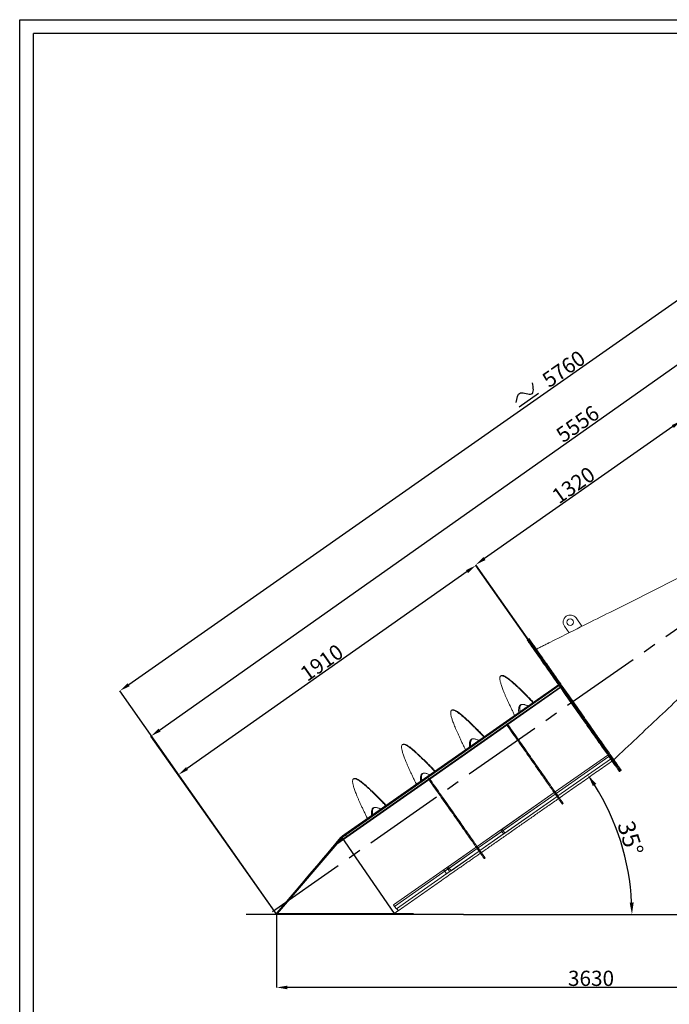
# Model space of a CAD drawing. Extents: x 187078 to 199468, y 10888 to 18807.
# Drawn here: x 187078 to 190489, y 13632 to 18807 of the extents above; entities that cross this region are included whole.
import ezdxf

# ---------------------------------------------------------------- set-up
doc = ezdxf.new("R2010")
doc.units = 0
doc.header["$LTSCALE"] = 14
doc.header["$MEASUREMENT"] = 0
doc.header["$PDSIZE"] = -1
doc.linetypes.add('CENTRO2', pattern=[1.125, 0.75, -0.125, 0.125, -0.125])
doc.layers.get('0').update_dxf_attribs({"linetype": 'CONTINUOUS'})
doc.layers.get('DEFPOINTS').update_dxf_attribs({"linetype": 'CONTINUOUS'})
doc.layers.add('TABELLE', color=7, linetype='CONTINUOUS')
doc.styles.add('SEFT', font='txt.shx')
doc.dimstyles.new('SEFT', dxfattribs={"dimscale": 3.5, "dimtxt": 5, "dimasz": 3.5, "dimexe": 0, "dimexo": 0, "dimgap": 0.5, "dimtad": 1, "dimzin": 1, "dimdsep": 46, "dimtxsty": 'SEFT', "dimcen": 0.09, "dimdle": 1000, "dimclrd": 1, "dimclre": 1, "dimclrt": 3, "dimadec": 0, "dimazin": 0, "dimtfac": 1, "dimtofl": 0, "dimtmove": 2, "dimatfit": 3, "dimfxl": 1, "dimtolj": 1, "dimtzin": 1, "dimarcsym": 0})

# ---------------------------------------------------------------- blocks, each defined once
blk = doc.blocks.new('*D20')
at = {"color": 1, "linetype": 'Continuous', "lineweight": -2}
for p, q in [((192965.8, 17309.9), (192304.2, 18246.6)), ((187812.1, 15073.5), (192258.4, 18214.3)), ((188428, 14104.5), (187766.3, 15041.1))]:
    blk.add_line(p, q, dxfattribs=at)
at = {"color": 1, "linetype": 'Continuous'}
for points in [[(192253, 18221.9), (192263.8, 18206.6), (192304.2, 18246.6)], [(187806.7, 15081.1), (187817.5, 15065.8), (187766.3, 15041.1)]]:
    blk.add_solid(points, dxfattribs=at)
at = {"layer": 'DEFPOINTS', "color": 0, "linetype": 'Continuous'}
for p in [(192304.2, 18246.6), (192965.8, 17309.9), (188428, 14104.5)]:
    blk.add_point(p, dxfattribs=at)
at = {"color": 3, "linetype": 'Continuous', "insert": (190007.5, 16683.1), "char_height": 80, "attachment_point": 5, "rotation": 35.2365}
blk.add_mtext('\\A1;5556', dxfattribs=at)
blk = doc.blocks.new('*D21')
at = {"color": 1, "linetype": 'Continuous', "lineweight": -2}
blk.add_line((189408.5, 14104), (190292.7, 14104), dxfattribs=at)
blk.add_arc((189014.1, 14104), 1278.6, 2.8234, 32.1766, dxfattribs=at)
at = {"color": 1, "linetype": 'Continuous'}
for points in [[(190087.6, 14779), (190105.1, 14790.7), (190061.5, 14837.3)], [(190301.7, 14167.2), (190280.7, 14166.7), (190292.7, 14104)]]:
    blk.add_solid(points, dxfattribs=at)
at = {"layer": 'DEFPOINTS', "color": 0, "linetype": 'Continuous'}
for p in [(190180.8, 14920.8), (189904.1, 14727.1), (190266.3, 14362.5), (188266.7, 14104), (189408.5, 14104)]:
    blk.add_point(p, dxfattribs=at)
at = {"color": 3, "linetype": 'Continuous', "insert": (190285.1, 14504.7), "char_height": 90, "attachment_point": 5, "rotation": 287.5}
blk.add_mtext('\\A1;35°', dxfattribs=at)
blk = doc.blocks.new('*D27')
at = {"color": 1, "linetype": 'Continuous', "lineweight": -2}
for p, q in [((190507.6, 16668.7), (189518.5, 15974.8)), ((191071.4, 15962.4), (190553.4, 16700.8)), ((189990.7, 15204.2), (189472.7, 15942.7))]:
    blk.add_line(p, q, dxfattribs=at)
at = {"color": 1, "linetype": 'Continuous'}
for points in [[(190502.2, 16676.3), (190512.9, 16661), (190553.4, 16700.8)], [(189513.1, 15982.5), (189523.9, 15967.2), (189472.7, 15942.7)]]:
    blk.add_solid(points, dxfattribs=at)
at = {"layer": 'DEFPOINTS', "color": 0, "linetype": 'Continuous'}
for p in [(189472.7, 15942.7), (191071.4, 15962.4), (189990.7, 15204.2)]:
    blk.add_point(p, dxfattribs=at)
at = {"color": 3, "linetype": 'Continuous', "insert": (189985.5, 16361), "char_height": 80, "attachment_point": 5, "rotation": 35.0488}
blk.add_mtext('\\A1;1320', dxfattribs=at)
blk = doc.blocks.new('*D28')
at = {"color": 1, "linetype": 'Continuous', "lineweight": -2}
for p, q in [((189426.6, 15906.4), (187956.6, 14871)), ((189989.6, 15204.3), (189472.4, 15938.6)), ((188428, 14104.5), (187910.8, 14838.8))]:
    blk.add_line(p, q, dxfattribs=at)
at = {"color": 1, "linetype": 'Continuous'}
for points in [[(189421.2, 15914), (189432, 15898.8), (189472.4, 15938.6)], [(187951.2, 14878.7), (187961.9, 14863.4), (187910.8, 14838.8)]]:
    blk.add_solid(points, dxfattribs=at)
at = {"layer": 'DEFPOINTS', "color": 0, "linetype": 'Continuous'}
for p in [(189989.6, 15204.3), (187910.8, 14838.8), (188428, 14104.5)]:
    blk.add_point(p, dxfattribs=at)
at = {"color": 3, "linetype": 'Continuous', "insert": (188663.9, 15428), "char_height": 80, "attachment_point": 5, "rotation": 35.1574}
blk.add_mtext('\\A1;1910', dxfattribs=at)
blk = doc.blocks.new('*D29')
at = {"color": 1, "linetype": 'Continuous', "lineweight": -2}
for p, q in [((192057.4, 15108.9), (192057.4, 13720.5)), ((188427, 14103.5), (188427, 13720.5)), ((192001.4, 13720.5), (188483, 13720.5))]:
    blk.add_line(p, q, dxfattribs=at)
at = {"color": 1, "linetype": 'Continuous'}
for points in [[(188483, 13729.8), (188483, 13711.1), (188427, 13720.5)], [(192001.4, 13729.8), (192001.4, 13711.1), (192057.4, 13720.5)]]:
    blk.add_solid(points, dxfattribs=at)
at = {"layer": 'DEFPOINTS', "color": 0, "linetype": 'Continuous'}
for p in [(192057.4, 15108.9), (188427, 14103.5), (188427, 13720.5)]:
    blk.add_point(p, dxfattribs=at)
at = {"color": 3, "linetype": 'Continuous', "insert": (190077.8, 13768.5), "char_height": 80, "attachment_point": 5}
blk.add_mtext('\\A1;3630', dxfattribs=at)
blk = doc.blocks.new('*D30')
at = {"color": 1, "linetype": 'Continuous', "lineweight": -2}
for p, q in [((192308.8, 15103.9), (193393.2, 15103.9)), ((193393.2, 14160), (193393.2, 15047.9)), ((189408.5, 14104), (193393.2, 14104))]:
    blk.add_line(p, q, dxfattribs=at)
at = {"color": 1, "linetype": 'Continuous'}
for points in [[(193383.8, 15047.9), (193402.5, 15047.9), (193393.2, 15103.9)], [(193383.8, 14160), (193402.5, 14160), (193393.2, 14104)]]:
    blk.add_solid(points, dxfattribs=at)
at = {"layer": 'DEFPOINTS', "color": 0, "linetype": 'Continuous'}
for p in [(192308.8, 15103.9), (193393.2, 15103.9), (189408.5, 14104)]:
    blk.add_point(p, dxfattribs=at)
at = {"color": 3, "linetype": 'Continuous', "insert": (193345.2, 14604), "char_height": 80, "attachment_point": 5, "rotation": 90}
blk.add_mtext('\\A1;1000', dxfattribs=at)
blk = doc.blocks.new('*D31')
at = {"color": 1, "linetype": 'Continuous', "lineweight": -2}
for p, q in [((193475.3, 17459.2), (193950.8, 17459.2)), ((193950.8, 17403.2), (193950.8, 14160)), ((189408.5, 14104), (193950.8, 14104))]:
    blk.add_line(p, q, dxfattribs=at)
at = {"color": 1, "linetype": 'Continuous'}
for points in [[(193941.5, 17403.2), (193960.2, 17403.2), (193950.8, 17459.2)], [(193941.5, 14160), (193960.2, 14160), (193950.8, 14104)]]:
    blk.add_solid(points, dxfattribs=at)
at = {"layer": 'DEFPOINTS', "color": 0, "linetype": 'Continuous'}
for p in [(193475.3, 17459.2), (189408.5, 14104), (193950.8, 14104)]:
    blk.add_point(p, dxfattribs=at)
at = {"color": 3, "linetype": 'Continuous', "insert": (193902.8, 15728.5), "char_height": 80, "attachment_point": 5, "rotation": 90}
blk.add_mtext('\\A1;3355', dxfattribs=at)
blk = doc.blocks.new('*D32')
at = {"color": 1, "linetype": 'Continuous', "lineweight": -2}
for p, q in [((193143.8, 17411), (192320, 18586)), ((192274.1, 18553.8), (187650, 15311.7)), ((188428, 14104.5), (187604.1, 15279.5))]:
    blk.add_line(p, q, dxfattribs=at)
at = {"color": 1, "linetype": 'Continuous'}
for points in [[(192268.7, 18561.5), (192279.5, 18546.2), (192320, 18586)], [(187644.6, 15319.3), (187655.3, 15304), (187604.1, 15279.5)]]:
    blk.add_solid(points, dxfattribs=at)
at = {"layer": 'DEFPOINTS', "color": 0, "linetype": 'Continuous'}
for p in [(193143.8, 17411), (187604.1, 15279.5), (188428, 14104.5)]:
    blk.add_point(p, dxfattribs=at)
at = {"color": 3, "linetype": 'Continuous', "insert": (189934.5, 16972.1), "char_height": 80, "attachment_point": 5, "rotation": 35.0358}
blk.add_mtext('\\A1;5760', dxfattribs=at)

msp = doc.modelspace()

# ---------------------------------------------------------------- linework, layer by layer
at = {"color": 2, "linetype": 'CENTRO2', "ltscale": 40}
msp.add_line((188405.8, 14120.3), (193146.5, 17436.4), dxfattribs=at)
at = {"color": 3, "linetype": 'Continuous'}
msp.add_line((189700.5, 16773.1), (189802.1, 16844.2), dxfattribs=at)
at = {"linetype": 'Continuous', "lineweight": 15}
for p, q in [((190030.1, 15618.7), (189999.4, 15662.5)), ((189938, 15619.5), (189962.4, 15584.7)), ((189908.8, 15309.2), (188774.6, 14515)), ((189910.5, 15306.8), (188776.3, 14512.6)), ((189907.3, 15311.4), (188785, 14525.6)), ((189639, 15105.7), (189915.6, 15299.5)), ((189641.2, 15102.6), (189917.8, 15296.3)), ((189907.6, 15311), (189908.8, 15309.2)), ((189908.8, 15309.2), (189910.5, 15306.8)), ((189229.4, 14818.9), (189634.1, 15102.3)), ((189231.6, 14815.8), (189636.2, 15099.2)), ((189633.2, 15103.5), (189638.1, 15107)), ((189641.4, 15091.9), (189633.2, 15103.5)), ((189646.3, 15095.3), (189638.1, 15107)), ((189641.4, 15091.9), (189646.3, 15095.3)), ((189889.3, 14748.2), (190166, 14941.9)), ((189894.5, 14740.7), (190171.2, 14934.5)), ((189904.1, 14727.1), (190180.8, 14920.8)), ((189073.8, 14710), (189224.5, 14815.5)), ((189075.9, 14706.9), (189226.7, 14812.4)), ((189223.6, 14816.7), (189228.5, 14820.2)), ((189231.8, 14805.1), (189223.6, 14816.7)), ((189236.7, 14808.5), (189228.5, 14820.2)), ((189231.8, 14805.1), (189236.7, 14808.5)), ((188793.4, 14513.7), (189073.8, 14710)), ((188795.6, 14510.5), (189075.9, 14706.9)), ((189479.8, 14461.4), (189884.4, 14744.7)), ((189485, 14454), (189889.6, 14737.3)), ((189494.5, 14440.3), (189899.2, 14723.7)), ((189610.4, 14552.9), (189884.4, 14744.7)), ((189615.6, 14545.4), (189889.6, 14737.3)), ((189625.2, 14531.8), (189899.2, 14723.7)), ((189479.8, 14461.4), (189603.9, 14548.3)), ((189603.9, 14548.3), (189609.1, 14540.8)), ((189610.4, 14552.9), (189615.6, 14545.4)), ((189615.6, 14545.4), (189625.2, 14531.8)), ((188427.9, 14113.5), (188771.9, 14516.2)), ((188773.5, 14514), (188429.5, 14111.3)), ((188775.8, 14512.1), (188431.8, 14109.4)), ((188735.4, 14476.5), (188764.6, 14511.2)), ((188743, 14473.7), (188795.6, 14510.5)), ((188752.8, 14485.2), (188793.4, 14513.7)), ((188764.6, 14511.2), (188772, 14516.3)), ((188764.6, 14511.2), (188766, 14509.3)), ((188773.5, 14514), (188771.9, 14516.2)), ((188773, 14517.3), (188785, 14525.6)), ((188773, 14517.3), (188774.6, 14515)), ((188775.8, 14512.1), (188773.5, 14514)), ((188776.3, 14512.6), (188774.6, 14515)), ((188788.3, 14521), (188793.4, 14513.7)), ((188788.3, 14521), (188793.4, 14513.7)), ((189485, 14454), (189609.1, 14540.8)), ((189494.5, 14440.3), (189618.6, 14527.2)), ((189609.1, 14540.8), (189618.6, 14527.2)), ((188718.8, 14456.8), (188724.6, 14460.8)), ((188735.4, 14476.5), (188736.6, 14474.9)), ((189327.8, 14355), (189474.8, 14458)), ((189329, 14355.9), (189474.8, 14458)), ((189333, 14347.6), (189480.1, 14450.5)), ((189334.2, 14348.4), (189480.1, 14450.5)), ((189342.6, 14333.9), (189489.6, 14436.9)), ((189343.8, 14334.8), (189489.6, 14436.9)), ((189041.1, 14154.3), (189324.1, 14352.4)), ((189046.3, 14146.8), (189329.3, 14345)), ((189304, 14338.4), (189324.1, 14352.4)), ((189304, 14338.4), (189309.3, 14330.9)), ((189309.3, 14330.9), (189329.3, 14345)), ((189329, 14355.9), (189321.2, 14350.4)), ((189321.2, 14350.4), (189326.5, 14343)), ((189334.2, 14348.4), (189326.5, 14343)), ((189326.5, 14343), (189336, 14329.3)), ((189327.8, 14355), (189333, 14347.6)), ((189333, 14347.6), (189342.6, 14333.9)), ((189055.9, 14133.2), (189338.9, 14331.3)), ((189309.3, 14330.9), (189318.8, 14317.3)), ((189318.8, 14317.3), (189338.9, 14331.3)), ((189343.8, 14334.8), (189336, 14329.3)), ((189041.1, 14154.3), (189046.3, 14146.8)), ((189046.3, 14146.8), (189055.9, 14133.2)), ((188426.6, 14110), (188431.1, 14110)), ((188426.6, 14104), (188426.6, 14110)), ((188436.6, 14104), (188426.6, 14104)), ((188429.5, 14111.3), (188427.9, 14113.5)), ((188427.9, 14111.4), (188428.7, 14112.4)), ((188429.5, 14111.3), (188431.8, 14109.4)), ((188432.3, 14110), (188436.6, 14110)), ((188436.6, 14110), (189144.6, 14110)), ((188436.6, 14110), (188436.6, 14104)), ((188436.6, 14104), (189144.6, 14104))]:
    msp.add_line(p, q, dxfattribs=at)
at = {"linetype": 'Continuous'}
for p, q in [((189045.6, 14110), (188768.3, 14513.7)), ((189144.6, 14110), (189144.6, 14104))]:
    msp.add_line(p, q, dxfattribs=at)
at = {"color": 4, "linetype": 'Continuous'}
msp.add_line((189408.5, 14104), (188266.7, 14104), dxfattribs=at)
at = {"linetype": 'Continuous', "lineweight": 15, "flags": 128}
for points in [[(189907.6, 15311), (189905.5, 15313.9), (189899, 15323.3), (189892.5, 15332.6), (189886, 15341.8), (189879.7, 15350.8), (189873.4, 15359.7), (189867.3, 15368.5), (189861.2, 15377.2), (189855.2, 15385.7), (189849.4, 15394.1), (189843.6, 15402.3), (189838, 15410.3), (189832.5, 15418.2), (189827.1, 15425.9), (189821.9, 15433.4), (189816.8, 15440.7), (189811.8, 15447.8), (189807, 15454.7), (189802.3, 15461.4), (189797.8, 15467.8), (189793.4, 15474.1), (189789.2, 15480.1), (189785.1, 15485.9), (189781.2, 15491.5), (189777.5, 15496.8), (189773.9, 15501.8), (189770.6, 15506.7), (189767.4, 15511.2), (189764.3, 15515.5), (189761.5, 15519.6), (189758.9, 15523.4), (189756.4, 15526.9), (189754.1, 15530.1), (189752, 15533.1), (189750.2, 15535.8), (189748.5, 15538.2), (189747, 15540.4), (189745.7, 15542.2), (189744.6, 15543.8), (189743.7, 15545.1), (189743, 15546.1), (189742.5, 15546.8), (189742.2, 15547.2), (189742.1, 15547.4)], [(190231.6, 14858.6), (190231.5, 14858.8), (190231.2, 14859.2), (190230.7, 14859.9), (190230, 14860.9), (190229.1, 14862.2), (190228, 14863.8), (190226.7, 14865.7), (190225.2, 14867.8), (190223.5, 14870.2), (190221.6, 14872.9), (190219.6, 14875.9), (190217.3, 14879.1), (190214.8, 14882.6), (190212.2, 14886.4), (190209.3, 14890.5), (190206.3, 14894.8), (190203.1, 14899.4), (190199.8, 14904.2), (190196.2, 14909.2), (190192.5, 14914.6), (190188.6, 14920.1), (190184.5, 14925.9), (190180.3, 14931.9), (190175.9, 14938.2), (190171.4, 14944.7), (190166.7, 14951.3), (190161.9, 14958.2), (190156.9, 14965.4), (190151.8, 14972.7), (190146.6, 14980.1), (190141.2, 14987.8), (190135.7, 14995.7), (190130, 15003.7), (190124.3, 15011.9), (190118.4, 15020.3), (190112.5, 15028.8), (190106.4, 15037.5), (190100.3, 15046.3), (190094, 15055.2), (190087.7, 15064.3), (190081.2, 15073.4), (190074.7, 15082.7), (190068.2, 15092.1), (190061.5, 15101.6), (190054.8, 15111.1), (190048.1, 15120.8), (190041.3, 15130.5), (190034.4, 15140.3), (190027.6, 15150.1), (190020.6, 15160), (190013.7, 15169.9), (190006.7, 15179.8), (189999.8, 15189.8), (189992.8, 15199.7), (189985.8, 15209.7), (189978.8, 15219.7), (189971.9, 15229.6), (189964.9, 15239.6), (189958, 15249.5), (189951, 15259.4), (189944.2, 15269.2), (189937.3, 15279), (189930.5, 15288.7), (189923.8, 15298.3), (189917.1, 15307.9), (189910.4, 15317.4), (189903.9, 15326.7), (189897.4, 15336), (189890.9, 15345.2), (189884.6, 15354.2), (189878.4, 15363.2), (189872.2, 15372), (189866.1, 15380.6), (189860.2, 15389.2), (189854.3, 15397.5), (189848.6, 15405.7), (189842.9, 15413.8), (189837.4, 15421.6), (189832.1, 15429.3), (189826.8, 15436.8), (189821.7, 15444.1), (189816.7, 15451.2), (189811.9, 15458.1), (189807.2, 15464.8), (189802.7, 15471.3), (189798.3, 15477.5), (189794.1, 15483.5), (189790, 15489.3), (189786.1, 15494.9), (189782.4, 15500.2), (189778.9, 15505.3), (189775.5, 15510.1), (189772.3, 15514.7), (189769.3, 15519), (189766.4, 15523), (189763.8, 15526.8), (189761.3, 15530.3), (189759, 15533.6), (189757, 15536.5), (189755.1, 15539.2), (189753.4, 15541.7), (189751.9, 15543.8), (189750.6, 15545.7), (189749.5, 15547.2), (189748.6, 15548.5), (189747.9, 15549.5), (189747.4, 15550.2), (189747.1, 15550.7), (189747, 15550.8)], [(189747, 15550.8), (189747, 15550.8), (189747.2, 15550.5), (189747.6, 15549.9), (189748.2, 15549.1), (189749, 15547.9), (189750, 15546.5), (189751.2, 15544.8), (189752.6, 15542.8), (189754.2, 15540.5), (189756, 15537.9), (189758, 15535.1), (189760.2, 15532), (189762.5, 15528.6), (189765.1, 15524.9), (189767.8, 15521), (189770.7, 15516.9), (189773.9, 15512.4), (189777.1, 15507.7), (189780.6, 15502.8), (189784.2, 15497.6), (189788, 15492.1), (189792, 15486.5), (189796.2, 15480.6), (189800.5, 15474.4), (189804.9, 15468.1), (189809.5, 15461.5), (189814.3, 15454.7), (189819.2, 15447.7), (189824.2, 15440.5), (189829.4, 15433.1), (189834.7, 15425.5), (189840.2, 15417.7), (189845.7, 15409.8), (189851.4, 15401.6), (189857.2, 15393.4), (189863.1, 15384.9), (189869.1, 15376.3), (189875.3, 15367.6), (189881.5, 15358.7), (189887.8, 15349.7), (189894.1, 15340.6), (189900.6, 15331.4), (189907.1, 15322.1), (189913.8, 15312.6), (189920.4, 15303.1), (189927.1, 15293.5), (189933.9, 15283.8), (189940.7, 15274.1), (189947.6, 15264.3), (189954.5, 15254.4), (189961.4, 15244.5), (189968.4, 15234.6), (189975.3, 15224.7), (189982.3, 15214.7), (189989.3, 15204.7), (189996.3, 15194.8), (190003.3, 15184.8), (190010.2, 15174.8), (190017.2, 15164.9), (190024.1, 15155), (190031, 15145.2), (190037.9, 15135.4), (190044.7, 15125.6), (190051.5, 15116), (190058.2, 15106.4), (190064.9, 15096.8), (190071.5, 15087.4), (190078, 15078.1), (190084.5, 15068.8), (190090.8, 15059.7), (190097.1, 15050.7), (190103.3, 15041.9), (190109.5, 15033.1), (190115.5, 15024.5), (190121.4, 15016.1), (190127.2, 15007.8), (190132.9, 14999.7), (190138.4, 14991.7), (190143.9, 14984), (190149.2, 14976.4), (190154.4, 14969), (190159.4, 14961.8), (190164.3, 14954.8), (190169.1, 14948), (190173.7, 14941.4), (190178.1, 14935), (190182.4, 14928.9), (190186.6, 14923), (190190.6, 14917.3), (190194.4, 14911.9), (190198, 14906.7), (190201.5, 14901.7), (190204.7, 14897), (190207.9, 14892.6), (190210.8, 14888.4), (190213.5, 14884.5), (190216.1, 14880.9), (190218.4, 14877.5), (190220.6, 14874.4), (190222.6, 14871.5), (190224.4, 14869), (190226, 14866.7), (190227.4, 14864.7), (190228.6, 14863), (190229.6, 14861.5), (190230.4, 14860.4), (190231, 14859.5), (190231.4, 14859), (190231.6, 14858.7), (190231.6, 14858.6)], [(189751.9, 15554.3), (189751.9, 15554.2), (189752.1, 15553.9), (189752.5, 15553.4), (189753.1, 15552.5), (189753.9, 15551.4), (189754.9, 15549.9), (189756.1, 15548.2), (189757.5, 15546.2), (189759.1, 15543.9), (189760.9, 15541.4), (189762.9, 15538.5), (189765.1, 15535.4), (189767.4, 15532), (189770, 15528.4), (189772.7, 15524.5), (189775.7, 15520.3), (189778.8, 15515.9), (189782.1, 15511.2), (189785.5, 15506.2), (189789.2, 15501), (189793, 15495.6), (189796.9, 15489.9), (189801.1, 15484), (189805.4, 15477.9), (189809.8, 15471.5), (189814.4, 15464.9), (189819.2, 15458.1), (189824.1, 15451.1), (189829.1, 15443.9), (189834.3, 15436.5), (189839.6, 15428.9), (189845.1, 15421.2), (189850.6, 15413.2), (189856.3, 15405.1), (189862.1, 15396.8), (189868, 15388.4), (189874.1, 15379.8), (189880.2, 15371), (189886.4, 15362.2), (189892.7, 15353.2), (189899.1, 15344.1), (189905.5, 15334.8), (189912.1, 15325.5), (189918.7, 15316.1), (189925.3, 15306.5), (189932.1, 15296.9), (189938.8, 15287.3), (189945.7, 15277.5), (189952.5, 15267.7), (189959.4, 15257.9), (189966.3, 15248), (189973.3, 15238.1), (189980.3, 15228.1), (189987.2, 15218.1), (189994.2, 15208.2), (190001.2, 15198.2), (190008.2, 15188.2), (190015.1, 15178.3), (190022.1, 15168.4), (190029, 15158.5), (190035.9, 15148.6), (190042.8, 15138.8), (190049.6, 15129.1), (190056.4, 15119.4), (190063.1, 15109.8), (190069.8, 15100.3), (190076.4, 15090.8), (190082.9, 15081.5), (190089.4, 15072.3), (190095.8, 15063.2), (190102.1, 15054.2), (190108.3, 15045.3), (190114.4, 15036.6), (190120.4, 15028), (190126.3, 15019.5), (190132.1, 15011.3), (190137.8, 15003.1), (190143.4, 14995.2), (190148.8, 14987.4), (190154.1, 14979.8), (190159.3, 14972.4), (190164.3, 14965.2), (190169.2, 14958.2), (190174, 14951.4), (190178.6, 14944.8), (190183.1, 14938.5), (190187.4, 14932.3), (190191.5, 14926.4), (190195.5, 14920.8), (190199.3, 14915.3), (190202.9, 14910.1), (190206.4, 14905.2), (190209.7, 14900.5), (190212.8, 14896), (190215.7, 14891.9), (190218.4, 14887.9), (190221, 14884.3), (190223.4, 14880.9), (190225.5, 14877.8), (190227.5, 14875), (190229.3, 14872.4), (190230.9, 14870.1), (190232.3, 14868.1), (190233.5, 14866.4), (190234.5, 14865), (190235.3, 14863.8), (190235.9, 14863), (190236.3, 14862.4), (190236.5, 14862.1), (190236.6, 14862.1)], [(190226.7, 14855.2), (190226.6, 14855.3), (190226.3, 14855.8), (190225.8, 14856.5), (190225.1, 14857.5), (190224.2, 14858.8), (190223.1, 14860.4), (190221.8, 14862.2), (190220.3, 14864.4), (190218.6, 14866.8), (190216.7, 14869.5), (190214.6, 14872.4), (190212.4, 14875.7), (190209.9, 14879.2), (190207.3, 14883), (190204.4, 14887), (190201.4, 14891.3), (190198.2, 14895.9), (190194.8, 14900.7), (190191.3, 14905.8), (190187.6, 14911.1), (190183.7, 14916.7), (190179.6, 14922.5), (190175.4, 14928.5), (190171, 14934.7), (190166.5, 14941.2), (190161.8, 14947.9), (190157, 14954.8), (190152, 14961.9), (190146.9, 14969.2), (190141.6, 14976.7), (190136.3, 14984.4), (190130.8, 14992.3), (190125.1, 15000.3), (190119.4, 15008.5), (190113.5, 15016.9), (190107.6, 15025.4), (190101.5, 15034), (190095.3, 15042.8), (190089.1, 15051.8), (190082.7, 15060.8), (190076.3, 15070), (190069.8, 15079.3), (190063.2, 15088.7), (190056.6, 15098.1), (190049.9, 15107.7), (190043.2, 15117.3), (190036.4, 15127.1), (190029.5, 15136.8), (190022.6, 15146.7), (190015.7, 15156.5), (190008.8, 15166.4), (190001.8, 15176.4), (189994.9, 15186.3), (189987.9, 15196.3), (189980.9, 15206.3), (189973.9, 15216.2), (189966.9, 15226.2), (189960, 15236.1), (189953, 15246), (189946.1, 15255.9), (189939.3, 15265.7), (189932.4, 15275.5), (189925.6, 15285.2), (189918.9, 15294.9), (189912.2, 15304.4), (189910.5, 15306.8)], [(189926.8, 14684.3), (189926.7, 14684.3), (189926.5, 14684.6), (189926.1, 14685.2), (189925.5, 14686), (189924.7, 14687.2), (189923.7, 14688.6), (189922.5, 14690.3), (189921.1, 14692.4), (189919.5, 14694.6), (189917.7, 14697.2), (189915.7, 14700.1), (189913.5, 14703.2), (189911.1, 14706.6), (189908.6, 14710.2), (189905.8, 14714.2), (189902.9, 14718.4), (189899.8, 14722.8), (189896.5, 14727.5), (189893, 14732.5), (189889.4, 14737.7), (189885.6, 14743.1), (189881.6, 14748.8), (189877.5, 14754.7), (189873.2, 14760.8), (189868.7, 14767.2), (189864.1, 14773.7), (189859.4, 14780.5), (189854.5, 14787.5), (189849.5, 14794.6), (189844.3, 14802), (189839.1, 14809.5), (189833.6, 14817.3), (189828.1, 14825.1), (189822.5, 14833.2), (189816.7, 14841.4), (189810.9, 14849.7), (189805, 14858.2), (189798.9, 14866.9), (189792.8, 14875.6), (189786.6, 14884.5), (189780.3, 14893.4), (189774, 14902.5), (189767.5, 14911.7), (189761.1, 14920.9), (189754.5, 14930.2), (189748, 14939.6), (189741.4, 14949.1), (189734.7, 14958.6), (189728, 14968.1), (189721.3, 14977.7), (189714.6, 14987.3), (189707.9, 14996.9), (189701.2, 15006.5), (189694.4, 15016.1), (189687.7, 15025.7), (189681, 15035.3), (189674.3, 15044.8), (189667.6, 15054.3), (189661, 15063.8), (189654.4, 15073.2), (189647.9, 15082.6), (189641.4, 15091.9)], [(189931.7, 14687.7), (189931.7, 14687.7), (189931.5, 14688), (189931.1, 14688.6), (189930.4, 14689.5), (189929.6, 14690.6), (189928.6, 14692.1), (189927.4, 14693.8), (189926, 14695.8), (189924.4, 14698.1), (189922.6, 14700.7), (189920.6, 14703.5), (189918.4, 14706.6), (189916.1, 14710), (189913.5, 14713.7), (189910.7, 14717.6), (189907.8, 14721.8), (189904.7, 14726.2), (189901.4, 14730.9), (189897.9, 14735.9), (189894.3, 14741.1), (189890.5, 14746.5), (189886.5, 14752.2), (189882.4, 14758.1), (189878.1, 14764.2), (189873.6, 14770.6), (189869, 14777.2), (189864.3, 14783.9), (189859.4, 14790.9), (189854.4, 14798.1), (189849.2, 14805.4), (189844, 14813), (189838.6, 14820.7), (189833, 14828.6), (189827.4, 14836.6), (189821.7, 14844.8), (189815.8, 14853.2), (189809.9, 14861.7), (189803.8, 14870.3), (189797.7, 14879), (189791.5, 14887.9), (189785.2, 14896.9), (189778.9, 14905.9), (189772.5, 14915.1), (189766, 14924.3), (189759.5, 14933.7), (189752.9, 14943.1), (189746.3, 14952.5), (189739.6, 14962), (189732.9, 14971.5), (189726.2, 14981.1), (189719.5, 14990.7), (189712.8, 15000.3), (189706.1, 15009.9), (189699.3, 15019.5), (189692.6, 15029.1), (189685.9, 15038.7), (189679.2, 15048.3), (189672.6, 15057.8), (189665.9, 15067.3), (189659.3, 15076.7), (189652.8, 15086), (189646.3, 15095.3)], [(189517.2, 14397.5), (189517.2, 14397.5), (189517, 14397.8), (189516.6, 14398.4), (189516, 14399.2), (189515.1, 14400.4), (189514.1, 14401.8), (189512.9, 14403.6), (189511.5, 14405.6), (189509.9, 14407.9), (189508.1, 14410.4), (189506.1, 14413.3), (189503.9, 14416.4), (189501.6, 14419.8), (189499, 14423.5), (189496.3, 14427.4), (189493.3, 14431.6), (189490.2, 14436), (189486.9, 14440.7), (189483.4, 14445.7), (189479.8, 14450.9), (189476, 14456.3), (189472, 14462), (189467.9, 14467.9), (189463.6, 14474), (189459.2, 14480.4), (189454.6, 14486.9), (189449.8, 14493.7), (189444.9, 14500.7), (189439.9, 14507.8), (189434.8, 14515.2), (189429.5, 14522.7), (189424.1, 14530.5), (189418.5, 14538.4), (189412.9, 14546.4), (189407.2, 14554.6), (189401.3, 14563), (189395.4, 14571.4), (189389.3, 14580.1), (189383.2, 14588.8), (189377, 14597.7), (189370.7, 14606.6), (189364.4, 14615.7), (189358, 14624.9), (189351.5, 14634.1), (189345, 14643.4), (189338.4, 14652.8), (189331.8, 14662.3), (189325.1, 14671.8), (189318.5, 14681.3), (189311.8, 14690.9), (189305, 14700.5), (189298.3, 14710.1), (189291.6, 14719.7), (189284.8, 14729.3), (189278.1, 14738.9), (189271.4, 14748.5), (189264.7, 14758), (189258.1, 14767.6), (189251.4, 14777), (189244.8, 14786.4), (189238.3, 14795.8), (189231.8, 14805.1)], [(189522.1, 14400.9), (189522.1, 14401), (189521.9, 14401.2), (189521.5, 14401.8), (189520.9, 14402.7), (189520.1, 14403.8), (189519.1, 14405.3), (189517.8, 14407), (189516.4, 14409), (189514.8, 14411.3), (189513, 14413.9), (189511, 14416.7), (189508.9, 14419.8), (189506.5, 14423.2), (189503.9, 14426.9), (189501.2, 14430.8), (189498.2, 14435), (189495.1, 14439.5), (189491.8, 14444.2), (189488.4, 14449.1), (189484.7, 14454.3), (189480.9, 14459.7), (189476.9, 14465.4), (189472.8, 14471.3), (189468.5, 14477.5), (189464.1, 14483.8), (189459.5, 14490.4), (189454.7, 14497.1), (189449.8, 14504.1), (189444.8, 14511.3), (189439.7, 14518.6), (189434.4, 14526.2), (189429, 14533.9), (189423.5, 14541.8), (189417.8, 14549.8), (189412.1, 14558), (189406.2, 14566.4), (189400.3, 14574.9), (189394.3, 14583.5), (189388.1, 14592.3), (189381.9, 14601.1), (189375.6, 14610.1), (189369.3, 14619.2), (189362.9, 14628.3), (189356.4, 14637.6), (189349.9, 14646.9), (189343.3, 14656.3), (189336.7, 14665.7), (189330, 14675.2), (189323.4, 14684.7), (189316.7, 14694.3), (189310, 14703.9), (189303.2, 14713.5), (189296.5, 14723.1), (189289.8, 14732.7), (189283, 14742.3), (189276.3, 14751.9), (189269.6, 14761.5), (189263, 14771), (189256.3, 14780.5), (189249.7, 14789.9), (189243.2, 14799.2), (189236.7, 14808.5)], [(189907.3, 14712.1), (189907.2, 14712.1), (189907, 14712.4), (189906.7, 14712.9)], [(189912.2, 14715.6), (189912.2, 14715.6), (189912, 14715.9), (189911.6, 14716.4)], [(188785, 14525.6), (188785, 14525.6)], [(188793.4, 14513.7), (188793.6, 14513.5), (188793.8, 14513.2), (188794, 14512.8), (188794.3, 14512.4), (188794.6, 14512), (188794.9, 14511.5), (188795.3, 14511), (188795.6, 14510.5)], [(188793.4, 14513.7), (188793.6, 14513.5), (188793.8, 14513.2), (188794, 14512.8), (188794.3, 14512.4), (188794.6, 14512), (188794.9, 14511.5), (188795.3, 14511), (188795.6, 14510.5)], [(188551.7, 14258.4), (188575.4, 14286.5), (188599.7, 14315.4), (188623.9, 14344.1), (188647.9, 14372.6), (188671.7, 14400.9), (188695.4, 14429), (188718.8, 14456.8)], [(188718.8, 14456.8), (188719.6, 14457.8), (188720.5, 14458.7), (188721.3, 14459.7)], [(188721.3, 14459.7), (188723.3, 14462.1), (188725.3, 14464.5), (188727.2, 14466.8), (188729.1, 14468.9), (188730.7, 14470.9), (188732.2, 14472.7), (188733.5, 14474.2), (188734.6, 14475.5), (188735.4, 14476.5)], [(188721.3, 14459.7), (188723.6, 14461.8), (188725.8, 14463.8), (188727.9, 14465.8), (188730, 14467.7), (188731.8, 14469.4), (188732.2, 14469.7)], [(189497.7, 14425.3), (189497.7, 14425.4), (189497.5, 14425.6), (189497.1, 14426.1)], [(189502.6, 14428.8), (189502.6, 14428.8), (189502.4, 14429.1), (189502, 14429.6)], [(189058.5, 14135), (189058.8, 14134.6), (189060.4, 14132.4), (189061.8, 14130.4), (189063, 14128.6), (189064, 14127.2), (189064.8, 14126.1), (189065.4, 14125.2), (189065.8, 14124.6), (189066, 14124.3), (189066, 14124.3)], [(189058.5, 14135), (189058.8, 14134.6), (189060.4, 14132.4), (189061.8, 14130.4), (189063, 14128.6), (189064, 14127.2), (189064.8, 14126.1), (189065.4, 14125.2), (189065.8, 14124.6), (189066, 14124.3), (189066, 14124.3)]]:
    msp.add_lwpolyline(points, dxfattribs=at)
at = {"linetype": 'Continuous', "lineweight": 15}
msp.add_circle((189968.7, 15641), 17.5, dxfattribs=at)
for centre, radius, start, end in [((189969.1, 15640.6), 37.5, 35.8843, 214.1157), ((188776.5, 14512.3), 6, 124.9998, 139.4953), ((188778, 14510.1), 6, 124.9998, 139.4953), ((188778, 14510.1), 3, 125.0081, 139.4853)]:
    msp.add_arc(centre, radius, start, end, dxfattribs=at)
at = {"color": 3, "linetype": 'Continuous'}
msp.add_spline([(189685.5, 16794.5), (189707, 16845.5), (189766, 16840.3), (189771.3, 16899.3)], degree=3, dxfattribs=at)
at = {"linetype": 'Continuous', "lineweight": 15}
for points, degree, knots in [([(190973.4, 16092), (189865.8, 15536.3), (189790.8, 15498.6)], 1, [0, 0, 1, 1.067722, 1.067722]), ([(189773.3, 15217.6), (189769.4, 15221.6), (189761.3, 15230.1), (189749.2, 15242.5), (189736.9, 15254.9), (189725.1, 15266.8), (189713.6, 15278.2), (189702.2, 15289.3), (189691, 15300), (189679.9, 15310.2), (189669.5, 15319.6), (189659.8, 15328.1), (189650.7, 15335.6), (189642.2, 15342.2), (189634.7, 15347.5), (189628, 15351.8), (189622.2, 15355.1), (189617, 15357.5), (189612.5, 15359), (189608.6, 15359.5), (189605.3, 15359.1), (189602.6, 15357.6), (189600.6, 15355), (189599.3, 15351.2), (189598.9, 15346.3), (189599.3, 15340.4), (189600.3, 15333.3), (189602.1, 15325.4), (189604.5, 15316.8), (189607.5, 15307.6), (189610.9, 15297.6), (189615, 15286.7), (189619.6, 15275.2), (189624.8, 15262.5), (189630.8, 15248.6), (189637.5, 15233.6), (189644.6, 15217.9), (189652.3, 15201.4), (189660.4, 15184.4), (189668.6, 15167.4), (189674.2, 15155.7), (189677, 15150.2)], 3, [0, 0, 0, 0, 0.022109, 0.046619, 0.0711823, 0.0957765, 0.1203589, 0.1448877, 0.1716488, 0.1984695, 0.2252949, 0.2520697, 0.2788187, 0.3056334, 0.3324618, 0.3570202, 0.3815302, 0.4060935, 0.4306877, 0.4552703, 0.4797988, 0.50656, 0.5333807, 0.5602061, 0.586981, 0.6137299, 0.6405446, 0.667373, 0.6919314, 0.7164414, 0.7410047, 0.7655989, 0.7901815, 0.8147101, 0.8414711, 0.868292, 0.8951174, 0.9218922, 0.9486412, 0.9754558, 1, 1, 1, 1]), ([(189775.6, 15219.3), (189771.8, 15223.2), (189763.7, 15231.7), (189751.6, 15244), (189739.4, 15256.4), (189727.6, 15268.3), (189716.1, 15279.7), (189705, 15290.4), (189694.1, 15300.9), (189683.4, 15310.9), (189672.9, 15320.3), (189663.1, 15328.8), (189653.9, 15336.4), (189645.4, 15343), (189637.7, 15348.7), (189630.8, 15353.1), (189624.8, 15356.5), (189619.6, 15358.9), (189615.1, 15360.3), (189611.2, 15360.9), (189607.9, 15360.3), (189606.4, 15359.8), (189605.5, 15358.9), (189605.5, 15358.9)], 3, [0, 0, 0, 0, 0.043494, 0.092204, 0.140817, 0.189536, 0.238317, 0.287074, 0.335724, 0.388803, 0.441999, 0.495205, 0.548311, 0.601365, 0.654549, 0.707761, 0.756471, 0.805084, 0.853803, 0.902584, 0.951341, 0.999991, 1, 1, 1, 1]), ([(189515.2, 15036.9), (189511.4, 15041), (189503.2, 15049.4), (189491.1, 15061.8), (189478.9, 15074.2), (189467, 15086.2), (189455.5, 15097.5), (189444.2, 15108.6), (189432.9, 15119.3), (189421.9, 15129.6), (189411.5, 15138.9), (189401.7, 15147.4), (189392.6, 15154.9), (189384.2, 15161.5), (189376.7, 15166.9), (189370, 15171.2), (189364.2, 15174.5), (189359, 15176.8), (189354.5, 15178.3), (189350.6, 15178.8), (189347.2, 15178.4), (189344.5, 15176.9), (189342.5, 15174.3), (189341.3, 15170.5), (189340.9, 15165.6), (189341.2, 15159.7), (189342.3, 15152.6), (189344.1, 15144.7), (189346.5, 15136.1), (189349.4, 15126.9), (189352.9, 15116.9), (189357, 15106.1), (189361.5, 15094.5), (189366.8, 15081.8), (189372.8, 15068), (189379.4, 15052.9), (189386.6, 15037.2), (189394.2, 15020.8), (189402.3, 15003.7), (189410.5, 14986.7), (189416.2, 14975.1), (189418.9, 14969.5)], 3, [0, 0, 0, 0, 0.022109, 0.046619, 0.071182, 0.095776, 0.120359, 0.144888, 0.171649, 0.198469, 0.225295, 0.25207, 0.278819, 0.305633, 0.332462, 0.35702, 0.38153, 0.406093, 0.430688, 0.45527, 0.479799, 0.50656, 0.533381, 0.560206, 0.586981, 0.61373, 0.640545, 0.667373, 0.691931, 0.716441, 0.741005, 0.765599, 0.790181, 0.81471, 0.841471, 0.868292, 0.895117, 0.921892, 0.948641, 0.975456, 1, 1, 1, 1]), ([(189517.6, 15038.6), (189513.7, 15042.6), (189505.6, 15051), (189493.6, 15063.4), (189481.4, 15075.8), (189469.5, 15087.7), (189458, 15099), (189447, 15109.8), (189436, 15120.2), (189425.3, 15130.2), (189414.9, 15139.6), (189405, 15148.1), (189395.9, 15155.7), (189387.4, 15162.4), (189379.6, 15168), (189372.7, 15172.4), (189366.7, 15175.8), (189361.6, 15178.2), (189357.1, 15179.6), (189353, 15180.3), (189350.2, 15179.5), (189347.4, 15179.5), (189347.4, 15178.3), (189347.4, 15178.3)], 3, [0, 0, 0, 0, 0.043495, 0.092205, 0.140818, 0.189538, 0.238318, 0.287076, 0.335727, 0.388805, 0.442003, 0.495209, 0.548315, 0.601369, 0.654554, 0.707766, 0.756476, 0.80509, 0.853809, 0.90259, 0.951348, 0.999998, 1, 1, 1, 1]), ([(189747.3, 15199.4), (189745.5, 15200.3), (189740.9, 15202.5), (189734.4, 15205.1), (189727.6, 15207.1), (189721.6, 15208.2), (189716.2, 15208.4), (189711.4, 15207.5), (189707.4, 15205.7), (189704, 15202.8), (189701.4, 15198.9), (189699.4, 15194), (189698.2, 15188.1), (189697.7, 15181.3), (189697.7, 15173.7), (189698.2, 15168.1), (189698.5, 15165.3)], 3, [0, 0, 0, 0, 0.048841, 0.123058, 0.195777, 0.268515, 0.341408, 0.414136, 0.488189, 0.562406, 0.636451, 0.710511, 0.784728, 0.857447, 0.930185, 1, 1, 1, 1]), ([(189711.6, 15207.4), (189710.5, 15206.4), (189708.4, 15204.3), (189706, 15199.9), (189704.4, 15194.6), (189703.4, 15188.3), (189703.1, 15181.1), (189703.3, 15174.6), (189703.8, 15170.4), (189703.9, 15169.1)], 3, [0, 0, 0, 0, 0.155989, 0.312343, 0.468333, 0.624357, 0.78071, 0.933908, 1, 1, 1, 1]), ([(189489.2, 15018.7), (189487.4, 15019.6), (189482.9, 15021.8), (189476.3, 15024.4), (189469.6, 15026.5), (189463.5, 15027.6), (189458.1, 15027.7), (189453.4, 15026.9), (189449.4, 15025), (189446, 15022.1), (189443.3, 15018.2), (189441.4, 15013.3), (189440.2, 15007.4), (189439.6, 15000.6), (189439.7, 14993.1), (189440.2, 14987.4), (189440.5, 14984.6)], 3, [0, 0, 0, 0, 0.048841, 0.123058, 0.195777, 0.268515, 0.341408, 0.414136, 0.488189, 0.562406, 0.636451, 0.710511, 0.784728, 0.857447, 0.930185, 1, 1, 1, 1]), ([(189453.5, 15026.7), (189452.5, 15025.7), (189450.3, 15023.6), (189448, 15019.2), (189446.3, 15013.9), (189445.4, 15007.6), (189445.1, 15000.4), (189445.3, 14994), (189445.7, 14989.7), (189445.9, 14988.4)], 3, [0, 0, 0, 0, 0.1560009, 0.3123528, 0.4683412, 0.6243623, 0.7807137, 0.933909, 1, 1, 1, 1]), ([(189257.2, 14856.3), (189253.3, 14860.3), (189245.2, 14868.7), (189233.1, 14881.2), (189220.9, 14893.6), (189209, 14905.5), (189197.5, 14916.8), (189186.1, 14927.9), (189174.9, 14938.7), (189163.9, 14948.9), (189153.5, 14958.2), (189143.7, 14966.7), (189134.6, 14974.2), (189126.1, 14980.8), (189118.6, 14986.2), (189112, 14990.5), (189106.2, 14993.8), (189101, 14996.2), (189096.4, 14997.6), (189092.5, 14998.1), (189089.2, 14997.7), (189086.5, 14996.2), (189084.5, 14993.6), (189083.3, 14989.8), (189082.8, 14985), (189083.2, 14979), (189084.3, 14971.9), (189086.1, 14964), (189088.5, 14955.4), (189091.4, 14946.2), (189094.9, 14936.2), (189098.9, 14925.4), (189103.5, 14913.8), (189108.8, 14901.1), (189114.7, 14887.3), (189121.4, 14872.3), (189128.6, 14856.5), (189136.2, 14840.1), (189144.3, 14823.1), (189152.5, 14806), (189158.2, 14794.4), (189160.9, 14788.8)], 3, [0, 0, 0, 0, 0.022109, 0.046619, 0.071182, 0.095776, 0.120359, 0.144888, 0.171649, 0.198469, 0.225295, 0.25207, 0.278819, 0.305633, 0.332462, 0.35702, 0.38153, 0.406093, 0.430688, 0.45527, 0.479799, 0.50656, 0.533381, 0.560206, 0.586981, 0.61373, 0.640545, 0.667373, 0.691931, 0.716441, 0.741005, 0.765599, 0.790182, 0.81471, 0.841471, 0.868292, 0.895117, 0.921892, 0.948641, 0.975456, 1, 1, 1, 1]), ([(189259.6, 14857.9), (189255.7, 14861.9), (189247.6, 14870.3), (189235.5, 14882.7), (189223.3, 14895.1), (189211.5, 14907), (189200, 14918.3), (189188.9, 14929.1), (189178, 14939.5), (189167.3, 14949.5), (189156.8, 14958.9), (189147, 14967.5), (189137.8, 14975.1), (189129.4, 14981.7), (189121.6, 14987.3), (189114.7, 14991.8), (189108.7, 14995.1), (189103.5, 14997.5), (189099, 14999), (189095.1, 14999.5), (189091.8, 14999.1), (189090.2, 14998.1), (189089.4, 14997.6)], 3, [0, 0, 0, 0, 0.0434947, 0.0922046, 0.1408186, 0.1895378, 0.2383186, 0.2870768, 0.3357273, 0.388806, 0.4420032, 0.4952095, 0.5483154, 0.6013702, 0.6545552, 0.7077674, 0.7564773, 0.805091, 0.8538106, 0.9025915, 0.9513493, 1, 1, 1, 1]), ([(189089.4, 14997.6), (189089.4, 14997.6), (189089.4, 14997.6), (189089.4, 14997.6), (189089.4, 14997.6)], 3, [0, 0, 0, 0, 0.5, 1, 1, 1, 1]), ([(189000, 14676.2), (188996.1, 14680.2), (188988, 14688.6), (188975.9, 14701.1), (188963.7, 14713.5), (188951.8, 14725.4), (188940.3, 14736.7), (188928.9, 14747.8), (188917.7, 14758.6), (188906.7, 14768.8), (188896.2, 14778.1), (188886.5, 14786.6), (188877.4, 14794.1), (188868.9, 14800.7), (188861.4, 14806.1), (188854.8, 14810.4), (188849, 14813.7), (188843.8, 14816.1), (188839.2, 14817.5), (188835.3, 14818), (188832, 14817.6), (188829.3, 14816.1), (188827.3, 14813.5), (188826.1, 14809.7), (188825.6, 14804.9), (188826, 14798.9), (188827.1, 14791.8), (188828.8, 14783.9), (188831.2, 14775.3), (188834.2, 14766.1), (188837.7, 14756.1), (188841.7, 14745.3), (188846.3, 14733.7), (188851.6, 14721), (188857.5, 14707.2), (188864.2, 14692.2), (188871.3, 14676.4), (188879, 14660), (188887.1, 14643), (188895.3, 14625.9), (188901, 14614.3), (188903.7, 14608.7)], 3, [0, 0, 0, 0, 0.022109, 0.046619, 0.071182, 0.095776, 0.120359, 0.144888, 0.171649, 0.198469, 0.225295, 0.25207, 0.278819, 0.305633, 0.332462, 0.35702, 0.38153, 0.406093, 0.430688, 0.45527, 0.479799, 0.50656, 0.533381, 0.560206, 0.586981, 0.61373, 0.640545, 0.667373, 0.691931, 0.716441, 0.741005, 0.765599, 0.790182, 0.81471, 0.841471, 0.868292, 0.895117, 0.921892, 0.948641, 0.975456, 1, 1, 1, 1]), ([(189002.3, 14677.8), (188998.5, 14681.8), (188990.4, 14690.2), (188978.3, 14702.6), (188966.1, 14715), (188954.3, 14726.9), (188942.8, 14738.2), (188931.7, 14749), (188920.8, 14759.4), (188910.1, 14769.4), (188899.6, 14778.8), (188889.8, 14787.4), (188880.6, 14795), (188872.2, 14801.6), (188864.4, 14807.2), (188857.5, 14811.7), (188851.5, 14815), (188846.3, 14817.4), (188841.8, 14818.9), (188837.9, 14819.4), (188834.6, 14819), (188833, 14818), (188832.2, 14817.5)], 3, [0, 0, 0, 0, 0.0434947, 0.0922046, 0.1408186, 0.1895378, 0.2383186, 0.2870768, 0.3357273, 0.388806, 0.4420032, 0.4952095, 0.5483154, 0.6013702, 0.6545552, 0.7077674, 0.7564773, 0.805091, 0.8538106, 0.9025915, 0.9513493, 1, 1, 1, 1]), ([(188832.2, 14817.5), (188832.2, 14817.5), (188832.2, 14817.5), (188832.2, 14817.5), (188832.2, 14817.5)], 3, [0, 0, 0, 0, 0.5, 1, 1, 1, 1]), ([(189231.2, 14838.1), (189229.4, 14838.9), (189224.9, 14841.2), (189218.3, 14843.7), (189211.6, 14845.8), (189205.5, 14846.9), (189200.1, 14847), (189195.4, 14846.2), (189191.3, 14844.4), (189187.9, 14841.5), (189185.3, 14837.5), (189183.4, 14832.6), (189182.1, 14826.7), (189181.6, 14819.9), (189181.7, 14812.4), (189182.2, 14806.7), (189182.4, 14803.9)], 3, [0, 0, 0, 0, 0.048841, 0.123058, 0.195777, 0.268515, 0.341408, 0.414136, 0.488189, 0.562406, 0.636451, 0.710511, 0.784728, 0.857447, 0.930185, 1, 1, 1, 1]), ([(189195.5, 14846), (189194.4, 14845), (189192.3, 14843), (189190, 14838.6), (189188.3, 14833.3), (189187.3, 14827), (189187, 14819.7), (189187.2, 14813.3), (189187.7, 14809), (189187.9, 14807.7)], 3, [0, 0, 0, 0, 0.156004, 0.312355, 0.468343, 0.624363, 0.780714, 0.933909, 1, 1, 1, 1]), ([(188974, 14658), (188972.2, 14658.8), (188967.6, 14661.1), (188961.1, 14663.6), (188954.3, 14665.7), (188948.3, 14666.8), (188942.9, 14666.9), (188938.2, 14666.1), (188934.1, 14664.3), (188930.7, 14661.4), (188928.1, 14657.4), (188926.2, 14652.5), (188924.9, 14646.6), (188924.4, 14639.8), (188924.4, 14632.3), (188925, 14626.6), (188925.2, 14623.8)], 3, [0, 0, 0, 0, 0.048841, 0.123058, 0.195777, 0.268515, 0.341408, 0.414136, 0.488189, 0.562406, 0.636451, 0.710511, 0.784728, 0.857447, 0.930185, 1, 1, 1, 1]), ([(188938.3, 14665.9), (188937.2, 14664.9), (188935.1, 14662.9), (188932.7, 14658.5), (188931.1, 14653.2), (188930.1, 14646.9), (188929.8, 14639.6), (188930, 14633.2), (188930.5, 14628.9), (188930.6, 14627.6)], 3, [0, 0, 0, 0, 0.156004, 0.312355, 0.468343, 0.624363, 0.780714, 0.933909, 1, 1, 1, 1]), ([(189066, 14124.3), (189346.4, 14320.6), (189497.1, 14426.1)], 1, [0, 0, 1, 1.537619, 1.537619])]:
    msp.add_open_spline(points, degree=degree, knots=knots, dxfattribs=at)
for points in [[(190197.6, 14917.7), (191159.6, 15825.9)], [(189747, 15550.8), (189742.1, 15547.4)], [(189751.9, 15554.3), (189747, 15550.8)], [(189907.3, 15311.4), (189775.6, 15219.3)], [(189747.3, 15199.4), (189703.9, 15169.1)], [(189677, 15150.2), (189517.6, 15038.6)], [(189489.2, 15018.7), (189445.9, 14988.4)], [(189418.9, 14969.5), (189259.6, 14857.9)], [(189911.6, 14716.4), (190188.3, 14910.1)], [(189160.9, 14788.8), (189260.4, 14858.5)], [(190226.7, 14855.2), (190231.6, 14858.6)], [(190231.6, 14858.6), (190236.6, 14862.1)], [(189231.2, 14838.1), (189187.9, 14807.7)], [(189161.7, 14789.4), (188785, 14525.6)], [(189502, 14429.6), (189906.7, 14712.9)], [(188903.7, 14608.7), (189003.2, 14678.4)], [(188974, 14658), (188930.6, 14627.6)], [(189926.8, 14684.3), (189931.7, 14687.7)], [(189517.2, 14397.5), (189522.1, 14400.9)], [(188426.6, 14110), (188427.9, 14111.4)], [(188426.6, 14110), (188426.6, 14110)], [(189045.6, 14110), (189066, 14124.3)]]:
    msp.add_open_spline(points, degree=1, dxfattribs=at)
at = {"layer": 'TABELLE'}
for p, q in [((187077.9, 10888.4), (187077.9, 18807.3)), ((187077.9, 18807.3), (199467.6, 18807.3)), ((187150.3, 10960.8), (187150.3, 18734.9)), ((199395.2, 18734.9), (187150.3, 18734.9))]:
    msp.add_line(p, q, dxfattribs=at)

# ---------------------------------------------------------------- dimensions: what is measured, and where the dimension line sits
at = {"linetype": 'Continuous'}
for p1, p2, distance, picture, middle in [((193143.8173, 17410.9604), (188427.9636, 14104.4874), -1435.0772, '*D32', (189934.4728, 16972.0574)), ((188428, 14104.5), (192965.8, 17309.9), 1146.8, '*D20', (190007.5, 16683.1)), ((191071.4, 15962.4), (189990.7, 15204.2), -902, '*D27', (189985.5, 16361)), ((189989.6, 15204.3), (188428, 14104.5), -898.2, '*D28', (188663.9, 15428))]:
    dim = msp.add_aligned_dim(p1=p1, p2=p2, distance=distance, dimstyle='SEFT', override={"dimscale": 16, "dimdec": 0, "dimtxsty": 'Standard', "dimtdec": 0, "dimtofl": 1, "dimtmove": 0, "dimtzin": 0}, dxfattribs=at)
    dim.commit()
    dim.dimension.update_dxf_attribs({"geometry": picture, "text_midpoint": middle})
dim = msp.add_linear_dim(base=(193950.8, 14104), p1=(193475.3, 17459.2), p2=(189408.5, 14104), angle=90, dimstyle='SEFT', override={"dimscale": 16, "dimdec": 0, "dimtxsty": 'Standard', "dimtdec": 0, "dimtofl": 1, "dimtmove": 0, "dimtzin": 0}, dxfattribs=at)
dim.commit()
dim.dimension.update_dxf_attribs({"geometry": '*D31', "text_midpoint": (193950.8, 15728.5), "dimtype": 160})
dim = msp.add_linear_dim(base=(188427, 13720.5), p1=(192057.4, 15108.9), p2=(188427, 14103.5), dimstyle='SEFT', override={"dimscale": 16, "dimdec": 0, "dimtxsty": 'Standard', "dimtdec": 0, "dimtofl": 1, "dimtmove": 0, "dimtzin": 0}, dxfattribs=at)
dim.commit()
dim.dimension.update_dxf_attribs({"geometry": '*D29', "text_midpoint": (190077.8, 13720.5), "dimtype": 160})
dim = msp.add_linear_dim(base=(193393.2, 15103.9), p1=(189408.5, 14104), p2=(192308.8, 15103.9), angle=90, dimstyle='SEFT', override={"dimscale": 16, "dimdec": 0, "dimtxsty": 'Standard', "dimtdec": 0, "dimtofl": 1, "dimtmove": 0, "dimtzin": 0}, dxfattribs=at)
dim.commit()
dim.dimension.update_dxf_attribs({"geometry": '*D30', "text_midpoint": (193345.2, 14604)})
dim = msp.add_angular_dim_2l(base=(190266.3, 14362.5), line1=((189408.5, 14104), (188266.7, 14104)), line2=((189904.1, 14727.1), (190180.8, 14920.8)), dimstyle='SEFT', override={"dimscale": 18, "dimdec": 0, "dimtxsty": 'Standard', "dimtdec": 0, "dimtofl": 1, "dimtmove": 0, "dimtzin": 0}, dxfattribs=at)
dim.commit()
dim.dimension.update_dxf_attribs({"geometry": '*D21', "text_midpoint": (190285.1, 14504.7)})

doc.saveas('drawing.dxf')
